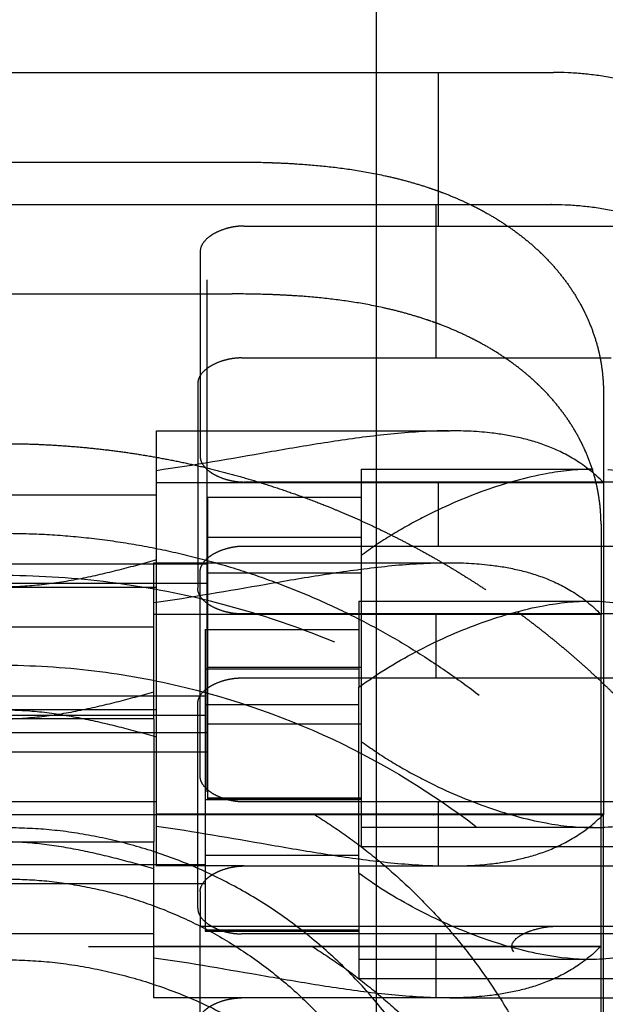
# Model space of a CAD drawing. Units: millimetres. Extents: x -787 to -61, y -671 to 27.
# Drawn here: x -478 to -476, y -330 to -326 of the extents above; entities that cross this region are included whole.
import ezdxf

# ---------------------------------------------------------------- set-up
doc = ezdxf.new("R2010")
doc.units = ezdxf.units.MM
doc.linetypes.add('Ukryte', pattern=[4, 2, -2])
doc.layers.add('Make2D$Ukryte$Krzywe', color=7, linetype='Ukryte', true_color=0x8c8c8c)
doc.layers.add('Make2D$Widoczne$Krzywe', color=7, linetype='Continuous', true_color=0x000000)

msp = doc.modelspace()

# ---------------------------------------------------------------- linework, layer by layer
at = {"layer": 'Make2D$Ukryte$Krzywe', "color": 1, "lineweight": -3, "true_color": 0xff0000}
msp.add_open_spline([(-477.3304, -194.863), (-477.3304, -289.263), (-477.3304, -383.663)], degree=2, dxfattribs=at)
at = {"layer": 'Make2D$Ukryte$Krzywe', "color": 40, "lineweight": -3, "true_color": 0xffda00}
for points, weights in [([(-478.1268, -326.0527), (-477.2868, -326.0527), (-476.6693, -326.0527)], [1, 0.860718401176, 0.853903944129]), ([(-478.1268, -326.4027), (-477.6519, -326.4027), (-477.2212, -326.4027)], [1, 0.976467291871, 1]), ([(-478.1363, -326.918), (-477.6615, -326.918), (-477.2308, -326.918)], [1, 0.916183441904, 0.880338055278]), ([(-477.5268, -327.6546), (-477.5268, -327.4527), (-477.5268, -327.4527)], [1, 0.938733210813, 1]), ([(-476.7268, -327.6027), (-476.7268, -327.6027), (-476.7268, -327.8043)], [1, 0.854776180755, 0.853563600565]), ([(-478.1268, -327.8527), (-476.6962, -327.8527), (-475.7816, -328.9527)], [1, 0.905357460425, 1]), ([(-477.5268, -328.9527), (-477.5268, -328.4656), (-477.5268, -327.9123)], [1, 0.789265001264, 1]), ([(-477.5363, -328.1237), (-477.5363, -327.968), (-477.5363, -327.968)], [1, 0.953096167801, 1]), ([(-476.7363, -328.118), (-476.7363, -328.118), (-476.7363, -328.4548)], [1, 0.871462791113, 1]), ([(-477.5363, -328.5782), (-477.5363, -328.5222), (-477.5363, -328.4722)], [1, 0.970505823989, 0.951656365472]), ([(-477.5363, -328.5783), (-477.5363, -328.8115), (-477.5363, -329.0578)], [0.94390826178, 0.882721932797, 0.897511433861]), ([(-477.5268, -329.1527), (-477.5268, -329.1527), (-477.5268, -328.9527)], [1, 0.93904500359, 0.999379587935]), ([(-477.5363, -329.1637), (-477.5363, -329.1138), (-477.5363, -329.0578)], [0.951684827986, 0.970528087216, 1]), ([(-476.7363, -329.1812), (-476.7363, -329.518), (-476.7363, -329.518)], [1, 0.871462791113, 1]), ([(-476.1319, -332.3177), (-475.1282, -330.9027), (-476.1319, -329.4877)], [1, 0.815652690219, 1]), ([(-477.5363, -329.668), (-477.5363, -329.668), (-477.5363, -329.5122)], [1, 0.953096167801, 1]), ([(-476.7363, -329.518), (-476.7363, -329.593), (-476.7363, -329.593)], [0.909452272188, 0.927772783451, 1])]:
    msp.add_rational_spline(points, weights, degree=2, dxfattribs=at)
for points in [[(-476.4268, -326.0527), (-476.4268, -326.3527), (-476.4268, -326.6527)], [(-476.4363, -326.568), (-476.4363, -326.868), (-476.4363, -327.168)], [(-477.1846, -326.6527), (-476.4636, -326.6527), (-475.7426, -326.6527)], [(-477.3556, -326.7527), (-477.3556, -327.1527), (-477.3556, -327.5527)], [(-477.1941, -327.168), (-476.4731, -327.168), (-475.7521, -327.168)], [(-477.3651, -327.268), (-477.3651, -327.668), (-477.3651, -328.068)], [(-475.7816, -327.3027), (-475.7816, -328.1277), (-475.7816, -328.9527)], [(-477.5268, -327.4527), (-476.9532, -327.4527), (-476.3796, -327.4527)], [(-476.7268, -327.6027), (-476.2746, -327.6027), (-475.8224, -327.6027)], [(-477.5268, -327.9123), (-477.5268, -327.7834), (-477.5268, -327.6546)], [(-477.5268, -327.6546), (-476.6542, -327.6546), (-475.7816, -327.6546)], [(-475.4249, -327.6527), (-476.3047, -327.6527), (-477.1846, -327.6527)], [(-476.4268, -327.6527), (-476.4268, -327.7777), (-476.4268, -327.9027)], [(-478.1268, -327.7027), (-477.8268, -327.7027), (-477.5268, -327.7027)], [(-476.7268, -327.7138), (-477.0268, -327.7138), (-477.3268, -327.7138)], [(-477.3268, -327.7138), (-477.3268, -327.7907), (-477.3268, -327.8677)], [(-475.7911, -327.818), (-475.7911, -327.9939), (-475.7911, -328.1699)], [(-477.3268, -327.8677), (-477.3268, -328.1227), (-477.3268, -328.3777)], [(-477.3268, -327.8677), (-477.0268, -327.8677), (-476.7268, -327.8677)], [(-477.1846, -327.9027), (-476.3047, -327.9027), (-475.4249, -327.9027)], [(-478.1268, -327.9727), (-477.7268, -327.9727), (-477.3268, -327.9727)], [(-477.5363, -327.968), (-476.9659, -327.968), (-476.3955, -327.968)], [(-477.3556, -328.8027), (-477.3556, -328.4027), (-477.3556, -328.0027)], [(-476.7268, -328.0082), (-477.0268, -328.0082), (-477.3268, -328.0082)], [(-478.1268, -328.0477), (-477.7268, -328.0477), (-477.3268, -328.0477)], [(-478.1268, -328.0629), (-477.8268, -328.0629), (-477.5268, -328.0629)], [(-477.5363, -328.4723), (-477.5363, -328.298), (-477.5363, -328.1237)], [(-476.7363, -328.118), (-476.2927, -328.118), (-475.8491, -328.118)], [(-475.7911, -328.1699), (-476.6637, -328.1699), (-477.5363, -328.1699)], [(-475.4344, -328.168), (-476.3143, -328.168), (-477.1941, -328.168)], [(-476.4363, -328.168), (-476.4363, -328.293), (-476.4363, -328.418)], [(-475.7911, -329.4661), (-475.7911, -328.818), (-475.7911, -328.17)], [(-478.1363, -328.218), (-477.8363, -328.218), (-477.5363, -328.218)], [(-477.3363, -328.2291), (-477.3363, -328.3763), (-477.3363, -328.5235)], [(-477.3363, -328.2291), (-477.0363, -328.2291), (-476.7363, -328.2291)], [(-477.3363, -328.383), (-477.0363, -328.383), (-476.7363, -328.383)], [(-477.3268, -328.3777), (-477.3268, -328.6327), (-477.3268, -328.8877)], [(-476.7268, -328.3777), (-477.0268, -328.3777), (-477.3268, -328.3777)], [(-477.1941, -328.418), (-476.3143, -328.418), (-475.4344, -328.418)], [(-478.1363, -328.488), (-477.7363, -328.488), (-477.3363, -328.488)], [(-477.3651, -329.318), (-477.3651, -328.918), (-477.3651, -328.518)], [(-476.7363, -328.5235), (-477.0363, -328.5235), (-477.3363, -328.5235)], [(-477.3363, -328.5235), (-477.3363, -328.818), (-477.3363, -329.1124)], [(-478.1363, -328.563), (-477.7363, -328.563), (-477.3363, -328.563)], [(-477.5268, -328.5425), (-477.8268, -328.5425), (-478.1268, -328.5425)], [(-477.5363, -328.5782), (-477.8363, -328.5782), (-478.1363, -328.5782)], [(-477.3268, -328.5971), (-477.0268, -328.5971), (-476.7268, -328.5971)], [(-477.3268, -328.6327), (-477.7268, -328.6327), (-478.1268, -328.6327)], [(-477.3268, -328.7077), (-477.7268, -328.7077), (-478.1268, -328.7077)], [(-477.5268, -328.9027), (-477.8268, -328.9027), (-478.1268, -328.9027)], [(-477.3363, -328.893), (-477.0363, -328.893), (-476.7363, -328.893)], [(-476.7268, -328.8877), (-477.0268, -328.8877), (-477.3268, -328.8877)], [(-477.3268, -328.8878), (-477.3268, -328.8897), (-477.3268, -328.8916)], [(-477.3268, -328.8916), (-477.0268, -328.8916), (-476.7268, -328.8916)], [(-475.4249, -328.9027), (-476.3047, -328.9027), (-477.1846, -328.9027)], [(-476.4268, -328.9027), (-476.4268, -329.0277), (-476.4268, -329.1527)], [(-475.7816, -328.9507), (-476.6542, -328.9507), (-477.5268, -328.9507)], [(-477.2212, -328.9527), (-477.674, -328.9527), (-478.1268, -328.9527)], [(-476.4454, -328.9527), (-476.4447, -328.9527), (-476.444, -328.9527)], [(-475.7883, -328.9527), (-475.7879, -328.9527), (-475.7874, -328.9527)], [(-475.7816, -330.7527), (-475.7816, -329.8528), (-475.7816, -328.9528)], [(-475.8224, -329.0027), (-476.2746, -329.0027), (-476.7268, -329.0027)], [(-478.1363, -329.0578), (-477.8363, -329.0578), (-477.5363, -329.0578)], [(-475.2581, -329.0777), (-475.9924, -329.0777), (-476.7268, -329.0777)], [(-477.3363, -329.1124), (-477.3363, -329.2597), (-477.3363, -329.4069)], [(-476.7363, -329.1124), (-477.0363, -329.1124), (-477.3363, -329.1124)], [(-477.3363, -329.148), (-477.7363, -329.148), (-478.1363, -329.148)], [(-477.5363, -329.5122), (-477.5363, -329.338), (-477.5363, -329.1637)], [(-477.1847, -329.1527), (-477.3558, -329.1527), (-477.5268, -329.1527)], [(-477.1846, -329.1527), (-476.3047, -329.1527), (-475.4249, -329.1527)], [(-477.3363, -329.223), (-477.7363, -329.223), (-478.1363, -329.223)], [(-477.3556, -329.2527), (-477.3556, -329.3202), (-477.3556, -329.3877)], [(-477.3556, -330.0527), (-477.3556, -329.7202), (-477.3556, -329.3877)], [(-477.3556, -329.3877), (-476.6556, -329.3877), (-475.9556, -329.3877)], [(-476.7363, -329.403), (-477.0363, -329.403), (-477.3363, -329.403)], [(-477.3363, -329.4069), (-477.0363, -329.4069), (-476.7363, -329.4069)], [(-477.5363, -329.418), (-477.8363, -329.418), (-478.1363, -329.418)], [(-475.4344, -329.418), (-476.3143, -329.418), (-477.1941, -329.418)], [(-476.4363, -329.418), (-476.4363, -329.543), (-476.4363, -329.668)], [(-475.7911, -329.468), (-476.9637, -329.468), (-478.1363, -329.468)], [(-477.5363, -329.4661), (-476.6637, -329.4661), (-475.7911, -329.4661)], [(-475.7911, -331.268), (-475.7911, -330.367), (-475.7911, -329.4661)], [(-475.849, -329.518), (-476.2927, -329.518), (-476.7363, -329.518)], [(-475.2676, -329.593), (-476.002, -329.593), (-476.7363, -329.593)], [(-476.3957, -329.668), (-476.966, -329.668), (-477.5363, -329.668)], [(-476.3808, -329.668), (-475.9076, -329.668), (-475.4344, -329.668)]]:
    msp.add_open_spline(points, degree=2, dxfattribs=at)
for points, knots in [([(-477.2212, -326.4027), (-477.1817, -326.4027), (-477.1323, -326.4032), (-477.0829, -326.4048), (-477.0631, -326.4055), (-477.0532, -326.4059), (-477.0236, -326.4072), (-477.0039, -326.4082), (-476.9449, -326.4119), (-476.9056, -326.4151), (-476.8274, -326.4233), (-476.7885, -326.4284), (-476.711, -326.4406), (-476.6724, -326.4478), (-476.6149, -326.4604), (-476.5766, -326.4695), (-476.5195, -326.4851), (-476.477, -326.4984), (-476.4523, -326.5068), (-476.4464, -326.5089), (-476.4453, -326.5093)], [-1, -1, -1, -1, -0.9375, -0.921875, -0.921875, -0.90625, -0.90625, -0.875, -0.875, -0.8125, -0.8125, -0.75, -0.75, -0.6875, -0.6875, -0.65625, -0.625, -0.59375, -0.5859375, -0.5839844, -0.5839844, -0.5839844, -0.5839844]), ([(-476.4435, -326.5099), (-476.4429, -326.5101), (-476.44, -326.5111), (-476.4278, -326.5155), (-476.4162, -326.5198), (-476.3884, -326.5303), (-476.3518, -326.5452), (-476.3159, -326.5618), (-476.2892, -326.5748), (-476.2803, -326.5793), (-476.2628, -326.5884), (-476.2541, -326.593), (-476.2283, -326.6073), (-476.1944, -326.6271), (-476.1617, -326.6486), (-476.1296, -326.671), (-476.1138, -326.6826), (-476.083, -326.7069), (-476.068, -326.7195), (-476.0459, -326.7391), (-476.035, -326.7491), (-476.0243, -326.7594), (-476.0172, -326.7664), (-476.0137, -326.7699), (-475.9962, -326.7875), (-475.9828, -326.802), (-475.957, -326.8319), (-475.9447, -326.8472), (-475.9211, -326.8786), (-475.9099, -326.8948), (-475.8886, -326.928), (-475.8785, -326.945), (-475.8667, -326.9669), (-475.8644, -326.9713), (-475.8599, -326.9801), (-475.8532, -326.9934), (-475.8469, -327.0068), (-475.835, -327.0338), (-475.8278, -327.0521), (-475.8148, -327.0892), (-475.8091, -327.108), (-475.8016, -327.1366), (-475.7982, -327.151), (-475.7947, -327.168), (-475.7934, -327.1753), (-475.7925, -327.1802), (-475.792, -327.1827), (-475.7882, -327.2047), (-475.7832, -327.2439), (-475.7816, -327.2831), (-475.7816, -327.3027)], [-0.5830078, -0.5830078, -0.5830078, -0.5830078, -0.5820312, -0.578125, -0.5625, -0.5625, -0.53125, -0.5, -0.5, -0.484375, -0.484375, -0.46875, -0.46875, -0.4375, -0.40625, -0.40625, -0.375, -0.375, -0.34375, -0.34375, -0.328125, -0.3203125, -0.3203125, -0.3125, -0.3125, -0.28125, -0.28125, -0.25, -0.25, -0.21875, -0.21875, -0.1875, -0.1875, -0.1796875, -0.1796875, -0.171875, -0.15625, -0.15625, -0.125, -0.125, -0.09375, -0.09375, -0.078125, -0.0703125, -0.0664062, -0.0664062, -0.0625, -0.0625, -0.03125, 0, 0, 0, 0]), ([(-477.1846, -326.6527), (-477.1927, -326.6527), (-477.1984, -326.653), (-477.2082, -326.6538), (-477.2122, -326.6543), (-477.2229, -326.6557), (-477.2284, -326.6567), (-477.2433, -326.6597), (-477.2508, -326.6618), (-477.271, -326.668), (-477.281, -326.6722), (-477.2986, -326.6806), (-477.3059, -326.6848), (-477.3186, -326.6933), (-477.3241, -326.6975), (-477.3382, -326.7102), (-477.3448, -326.7187), (-477.3535, -326.7357), (-477.3556, -326.7442), (-477.3556, -326.7527)], [-1, -1, -1, -1, -0.984328, -0.984328, -0.968655, -0.968655, -0.93731, -0.93731, -0.874621, -0.874621, -0.749682, -0.749682, -0.624719, -0.624719, -0.499778, -0.499778, -0.249891, -0.249891, 0, 0, 0, 0]), ([(-476.4548, -327.0246), (-476.456, -327.0242), (-476.4618, -327.0221), (-476.4865, -327.0137), (-476.5291, -327.0004), (-476.5861, -326.9848), (-476.6244, -326.9757), (-476.682, -326.9631), (-476.7205, -326.9559), (-476.798, -326.9437), (-476.837, -326.9387), (-476.9151, -326.9304), (-476.9544, -326.9272), (-477.0134, -326.9235), (-477.0331, -326.9225), (-477.0628, -326.9212), (-477.0726, -326.9208), (-477.0924, -326.9201), (-477.1418, -326.9186), (-477.1912, -326.918), (-477.2308, -326.918)], [0.5839844, 0.5839844, 0.5839844, 0.5839844, 0.5859375, 0.59375, 0.625, 0.65625, 0.6875, 0.6875, 0.75, 0.75, 0.8125, 0.8125, 0.875, 0.875, 0.90625, 0.90625, 0.921875, 0.921875, 0.9375, 1, 1, 1, 1]), ([(-475.7911, -327.818), (-475.7911, -327.7984), (-475.7928, -327.7592), (-475.7978, -327.72), (-475.8016, -327.698), (-475.802, -327.6955), (-475.8029, -327.6906), (-475.8043, -327.6833), (-475.8077, -327.6663), (-475.8112, -327.6519), (-475.8186, -327.6233), (-475.8243, -327.6045), (-475.8373, -327.5674), (-475.8445, -327.5491), (-475.8565, -327.5221), (-475.8627, -327.5087), (-475.8694, -327.4954), (-475.8739, -327.4866), (-475.8762, -327.4822), (-475.888, -327.4603), (-475.8981, -327.4433), (-475.9194, -327.4101), (-475.9306, -327.394), (-475.9542, -327.3625), (-475.9666, -327.3472), (-475.9923, -327.3173), (-476.0058, -327.3028), (-476.0232, -327.2852), (-476.0267, -327.2817), (-476.0338, -327.2748), (-476.0445, -327.2645), (-476.0554, -327.2544), (-476.0775, -327.2348), (-476.0926, -327.2222), (-476.1234, -327.198), (-476.1391, -327.1863), (-476.1712, -327.1639), (-476.2039, -327.1424), (-476.2378, -327.1226), (-476.2637, -327.1083), (-476.2724, -327.1037), (-476.2899, -327.0946), (-476.2987, -327.0901), (-476.3254, -327.0771), (-476.3613, -327.0605), (-476.398, -327.0457), (-476.4257, -327.0351), (-476.4373, -327.0308), (-476.4495, -327.0264), (-476.4525, -327.0254), (-476.453, -327.0252)], [0, 0, 0, 0, 0.03125, 0.0625, 0.0625, 0.0664063, 0.0664063, 0.0703125, 0.078125, 0.09375, 0.09375, 0.125, 0.125, 0.15625, 0.15625, 0.171875, 0.1796875, 0.1796875, 0.1875, 0.1875, 0.21875, 0.21875, 0.25, 0.25, 0.28125, 0.28125, 0.3125, 0.3125, 0.3203125, 0.3203125, 0.328125, 0.34375, 0.34375, 0.375, 0.375, 0.40625, 0.40625, 0.4375, 0.46875, 0.46875, 0.484375, 0.484375, 0.5, 0.5, 0.53125, 0.5625, 0.5625, 0.578125, 0.5820313, 0.5830078, 0.5830078, 0.5830078, 0.5830078]), ([(-477.1941, -327.168), (-477.2022, -327.168), (-477.2079, -327.1683), (-477.2177, -327.1691), (-477.2217, -327.1696), (-477.2324, -327.171), (-477.2379, -327.172), (-477.2528, -327.175), (-477.2603, -327.1771), (-477.2805, -327.1833), (-477.2906, -327.1875), (-477.3081, -327.1959), (-477.3154, -327.2001), (-477.3282, -327.2086), (-477.3336, -327.2128), (-477.3477, -327.2255), (-477.3543, -327.234), (-477.363, -327.251), (-477.3651, -327.2595), (-477.3651, -327.268)], [-1, -1, -1, -1, -0.9843276, -0.9843276, -0.9686552, -0.9686552, -0.9373104, -0.9373104, -0.8746208, -0.8746208, -0.749682, -0.749682, -0.6247197, -0.6247197, -0.4997782, -0.4997782, -0.2498921, -0.2498921, -0.0000012, -0.0000012, -0.0000012, -0.0000012]), ([(-476.3861, -327.4527), (-476.402, -327.4527), (-476.4179, -327.453), (-476.5065, -327.4556), (-476.5793, -327.4616), (-476.725, -327.478), (-476.7978, -327.4884), (-476.9435, -327.5113), (-477.0164, -327.5238), (-477.2351, -327.5619), (-477.3809, -327.5877), (-477.5268, -327.6084)], [0.3476553, 0.3476553, 0.3476553, 0.3476553, 0.3750019, 0.3750019, 0.5000002, 0.5000002, 0.6250001, 0.6250001, 0.7499999, 0.7499999, 1, 1, 1, 1]), ([(-475.7816, -327.6546), (-475.8175, -327.618), (-475.8535, -327.5903), (-475.9257, -327.5451), (-475.9618, -327.5276), (-476.0343, -327.4994), (-476.0705, -327.4886), (-476.1431, -327.4719), (-476.1794, -327.4659), (-476.2702, -327.4552), (-476.3247, -327.4526), (-476.3792, -327.4527)], [0, 0, 0, 0, 0.0625004, 0.0625004, 0.1250008, 0.1250008, 0.1875004, 0.1875004, 0.2499999, 0.2499999, 0.3437321, 0.3437321, 0.3437321, 0.3437321]), ([(-477.3556, -327.5527), (-477.3556, -327.5612), (-477.3535, -327.5697), (-477.3448, -327.5866), (-477.3382, -327.5951), (-477.3241, -327.6078), (-477.3186, -327.6121), (-477.3059, -327.6205), (-477.2986, -327.6247), (-477.281, -327.6331), (-477.271, -327.6373), (-477.2508, -327.6436), (-477.2433, -327.6456), (-477.2284, -327.6487), (-477.2229, -327.6497), (-477.2122, -327.6511), (-477.2082, -327.6515), (-477.1984, -327.6523), (-477.1927, -327.6527), (-477.1846, -327.6527)], [-1, -1, -1, -1, -0.750061, -0.750061, -0.500189, -0.500189, -0.375255, -0.375255, -0.250322, -0.250322, -0.125385, -0.125385, -0.062693, -0.062693, -0.031346, -0.031346, -0.015673, -0.015673, 0, 0, 0, 0]), ([(-475.8267, -327.6027), (-475.8845, -327.6029), (-475.9441, -327.6093), (-476.0835, -327.6348), (-476.1637, -327.6572), (-476.3259, -327.7152), (-476.4075, -327.7506), (-476.5292, -327.8135), (-476.5695, -327.836), (-476.6492, -327.8848), (-476.6884, -327.9109), (-476.7268, -327.9394)], [-0.2355654, -0.2355654, -0.2355654, -0.2355654, -0.1872623, -0.1872623, -0.1248359, -0.1248359, -0.062418, -0.062418, -0.031209, -0.031209, 0, 0, 0, 0]), ([(-475.8224, -329.0027), (-475.807, -329.0027), (-475.7916, -329.0022), (-475.7029, -328.997), (-475.6334, -328.982), (-475.5369, -328.9379), (-475.5066, -328.92), (-475.4491, -328.8756), (-475.4227, -328.8501), (-475.3736, -328.7898), (-475.3519, -328.7566), (-475.3131, -328.6807), (-475.2969, -328.6403), (-475.2699, -328.5509), (-475.2596, -328.5034), (-475.2458, -328.4046), (-475.2423, -328.3538), (-475.2423, -328.2517), (-475.2458, -328.201), (-475.2596, -328.1024), (-475.2698, -328.0551), (-475.3101, -327.9212), (-475.3491, -327.8455), (-475.4472, -327.7252), (-475.5048, -327.6821), (-475.6333, -327.6234), (-475.7029, -327.6083), (-475.7916, -327.6031), (-475.807, -327.6027), (-475.8224, -327.6027)], [-0.762719, -0.762719, -0.762719, -0.762719, -0.7497985, -0.7497985, -0.6871919, -0.6871919, -0.6558886, -0.6558886, -0.6245852, -0.6245852, -0.5933236, -0.5933236, -0.5620619, -0.5620619, -0.5308003, -0.5308003, -0.4995386, -0.4995386, -0.4683492, -0.4683492, -0.4371598, -0.4371598, -0.3747809, -0.3747809, -0.3122348, -0.3122348, -0.2496886, -0.2496886, -0.2367506, -0.2367506, -0.2367506, -0.2367506]), ([(-477.3556, -328.0027), (-477.3556, -327.9942), (-477.3535, -327.9857), (-477.3448, -327.9687), (-477.3382, -327.9602), (-477.3241, -327.9475), (-477.3186, -327.9433), (-477.3059, -327.9348), (-477.2986, -327.9306), (-477.281, -327.9222), (-477.271, -327.918), (-477.2508, -327.9118), (-477.2433, -327.9097), (-477.2284, -327.9067), (-477.2229, -327.9057), (-477.2122, -327.9043), (-477.2082, -327.9038), (-477.1984, -327.903), (-477.1927, -327.9027), (-477.1846, -327.9027)], [0, 0, 0, 0, 0.249891, 0.249891, 0.499778, 0.499778, 0.624719, 0.624719, 0.749682, 0.749682, 0.874621, 0.874621, 0.93731, 0.93731, 0.968655, 0.968655, 0.984328, 0.984328, 1, 1, 1, 1]), ([(-477.5268, -327.957), (-477.5752, -327.9708), (-477.6239, -327.9841), (-477.7223, -328.0091), (-477.7718, -328.0206), (-477.872, -328.0404), (-477.9224, -328.0486), (-478.0244, -328.0599), (-478.0754, -328.0629), (-478.1268, -328.0629)], [0, 0, 0, 0, 0.249843, 0.249843, 0.499746, 0.499746, 0.749782, 0.749782, 1, 1, 1, 1]), ([(-477.5363, -328.1237), (-477.3904, -328.103), (-477.2446, -328.0772), (-477.0259, -328.0392), (-476.953, -328.0266), (-476.8073, -328.0037), (-476.7345, -327.9933), (-476.5889, -327.9769), (-476.5161, -327.9709), (-476.4253, -327.9683), (-476.4072, -327.968), (-476.3892, -327.968)], [0, 0, 0, 0, 0.2499987, 0.2499987, 0.3749992, 0.3749992, 0.4999998, 0.4999998, 0.6249993, 0.6249993, 0.6560247, 0.6560247, 0.6560247, 0.6560247]), ([(-476.3892, -327.968), (-476.3345, -327.9679), (-476.2798, -327.9705), (-476.1889, -327.9812), (-476.1526, -327.9872), (-476.0801, -328.0039), (-476.0438, -328.0147), (-475.9714, -328.0429), (-475.9352, -328.0604), (-475.863, -328.1056), (-475.827, -328.1333), (-475.7911, -328.1699)], [0.6560247, 0.6560247, 0.6560247, 0.6560247, 0.7499978, 0.7499978, 0.8124977, 0.8124977, 0.8749975, 0.8749975, 0.9374988, 0.9374988, 1, 1, 1, 1]), ([(-474.7363, -331.418), (-474.7363, -331.2266), (-474.7524, -331.0353), (-474.8173, -330.6553), (-474.8661, -330.4668), (-474.9973, -330.0972), (-475.0797, -329.9147), (-475.2829, -329.5579), (-475.403, -329.3846), (-475.6113, -329.1385), (-475.6857, -329.0586), (-475.8442, -328.9043), (-475.9287, -328.8296), (-476.1983, -328.6149), (-476.399, -328.4849), (-476.7309, -328.3196), (-476.8467, -328.2694), (-477.0871, -328.1814), (-477.2114, -328.1436), (-477.4677, -328.0818), (-477.6001, -328.0579), (-477.8659, -328.0261), (-478.0002, -328.018), (-478.1363, -328.018)], [-193.404128, -193.404128, -193.404128, -193.404128, -185.304397, -185.304397, -177.203897, -177.203897, -169.173061, -169.173061, -161.21177, -161.21177, -157.191119, -157.191119, -153.170468, -153.170468, -145.105685, -145.105685, -141.069205, -141.069205, -137.032724, -137.032724, -132.984405, -132.984405, -128.936085, -128.936085, -128.936085, -128.936085]), ([(-477.1941, -328.168), (-477.2022, -328.168), (-477.2079, -328.1676), (-477.2177, -328.1668), (-477.2217, -328.1664), (-477.2324, -328.165), (-477.2379, -328.164), (-477.2528, -328.1609), (-477.2603, -328.1589), (-477.2805, -328.1526), (-477.2906, -328.1484), (-477.3081, -328.14), (-477.3154, -328.1358), (-477.3282, -328.1274), (-477.3336, -328.1231), (-477.3477, -328.1104), (-477.3543, -328.1019), (-477.363, -328.085), (-477.3651, -328.0765), (-477.3651, -328.068)], [0, 0, 0, 0, 0.0156732, 0.0156732, 0.0313463, 0.0313463, 0.0626927, 0.0626927, 0.1253853, 0.1253853, 0.2503216, 0.2503216, 0.3752549, 0.3752549, 0.5001885, 0.5001885, 0.7500607, 0.7500607, 0.999999, 0.999999, 0.999999, 0.999999]), ([(-478.1363, -328.368), (-478.0129, -328.368), (-477.8905, -328.3755), (-477.649, -328.4047), (-477.5294, -328.4266), (-477.181, -328.5116), (-476.9627, -328.5939), (-476.5626, -328.7957), (-476.3817, -328.9146), (-476.0583, -329.1758), (-475.9152, -329.3188), (-475.7911, -329.468)], [115.663253, 115.663253, 115.663253, 115.663253, 119.686866, 119.686866, 123.706186, 123.706186, 131.740814, 131.740814, 139.765366, 139.765366, 147.783905, 147.783905, 147.783905, 147.783905]), ([(-477.3651, -328.518), (-477.3651, -328.5095), (-477.363, -328.501), (-477.3543, -328.484), (-477.3477, -328.4755), (-477.3336, -328.4628), (-477.3282, -328.4586), (-477.3154, -328.4501), (-477.3081, -328.4459), (-477.2906, -328.4375), (-477.2805, -328.4333), (-477.2603, -328.4271), (-477.2528, -328.425), (-477.2379, -328.422), (-477.2324, -328.421), (-477.2217, -328.4196), (-477.2177, -328.4191), (-477.2079, -328.4183), (-477.2022, -328.418), (-477.1941, -328.418)], [0.0000012, 0.0000012, 0.0000012, 0.0000012, 0.249892, 0.249892, 0.4997782, 0.4997782, 0.6247197, 0.6247197, 0.749682, 0.749682, 0.8746208, 0.8746208, 0.9373104, 0.9373104, 0.9686552, 0.9686552, 0.9843276, 0.9843276, 1, 1, 1, 1]), ([(-478.1363, -328.5782), (-478.0849, -328.5782), (-478.0339, -328.5752), (-477.9319, -328.5639), (-477.8816, -328.5557), (-477.7814, -328.5359), (-477.7318, -328.5244), (-477.6335, -328.4995), (-477.5847, -328.4861), (-477.5363, -328.4723)], [0, 0, 0, 0, 0.250212, 0.250212, 0.50025, 0.50025, 0.750155, 0.750155, 1, 1, 1, 1]), ([(-478.1268, -328.5425), (-478.0754, -328.5425), (-478.0244, -328.5455), (-477.9224, -328.5568), (-477.872, -328.5649), (-477.7718, -328.5847), (-477.7223, -328.5962), (-477.6239, -328.6212), (-477.5752, -328.6346), (-477.5268, -328.6484)], [0, 0, 0, 0, 0.250212, 0.250212, 0.50025, 0.50025, 0.750155, 0.750155, 1, 1, 1, 1]), ([(-476.7268, -328.6659), (-476.6884, -328.6944), (-476.6493, -328.7205), (-476.5695, -328.7693), (-476.5293, -328.7918), (-476.4076, -328.8547), (-476.326, -328.8901), (-476.1639, -328.9481), (-476.0845, -328.9703), (-475.9435, -328.9962), (-475.8819, -329.0027), (-475.8224, -329.0027)], [-1, -1, -1, -1, -0.9687169, -0.9687169, -0.9374338, -0.9374338, -0.8748676, -0.8748676, -0.8123331, -0.8123331, -0.762719, -0.762719, -0.762719, -0.762719]), ([(-477.1846, -328.9027), (-477.1927, -328.9027), (-477.1984, -328.9023), (-477.2082, -328.9015), (-477.2122, -328.9011), (-477.2229, -328.8997), (-477.2284, -328.8987), (-477.2433, -328.8956), (-477.2508, -328.8936), (-477.271, -328.8873), (-477.281, -328.8831), (-477.2986, -328.8747), (-477.3059, -328.8705), (-477.3186, -328.8621), (-477.3241, -328.8578), (-477.3382, -328.8451), (-477.3448, -328.8366), (-477.3535, -328.8197), (-477.3556, -328.8112), (-477.3556, -328.8027)], [0, 0, 0, 0, 0.015673, 0.015673, 0.031346, 0.031346, 0.062693, 0.062693, 0.125385, 0.125385, 0.250322, 0.250322, 0.375255, 0.375255, 0.500189, 0.500189, 0.750061, 0.750061, 1, 1, 1, 1]), ([(-476.3715, -329.1527), (-476.3195, -329.1524), (-476.2676, -329.1498), (-476.1794, -329.1395), (-476.1431, -329.1335), (-476.0705, -329.1167), (-476.0343, -329.106), (-475.9618, -329.0777), (-475.9257, -329.0603), (-475.8535, -329.015), (-475.8175, -328.9874), (-475.7816, -328.9507)], [0.6607021, 0.6607021, 0.6607021, 0.6607021, 0.7499979, 0.7499979, 0.8124977, 0.8124977, 0.8749975, 0.8749975, 0.9374988, 0.9374988, 1, 1, 1, 1]), ([(-476.4454, -328.9527), (-476.4502, -328.9527), (-476.4551, -328.9527), (-476.4793, -328.9527), (-476.4986, -328.9527), (-476.5374, -328.9527), (-476.5762, -328.9527), (-476.6345, -328.9527), (-476.6929, -328.9527), (-476.7319, -328.9527), (-476.7904, -328.9527), (-476.8294, -328.9527), (-476.9076, -328.9527), (-476.9467, -328.9527), (-477.0251, -328.9527), (-477.0643, -328.9527), (-477.1427, -328.9527), (-477.182, -328.9527), (-477.2212, -328.9527)], [-0.4140625, -0.4140625, -0.4140625, -0.4140625, -0.40625, -0.40625, -0.375, -0.375, -0.34375, -0.3125, -0.28125, -0.25, -0.25, -0.1875, -0.1875, -0.125, -0.125, -0.0625, -0.0625, 0, 0, 0, 0]), ([(-475.7883, -328.9527), (-475.7886, -328.9527), (-475.7897, -328.9527), (-475.7909, -328.9527), (-475.7951, -328.9527), (-475.7992, -328.9527), (-475.8091, -328.9527), (-475.8148, -328.9527), (-475.8277, -328.9527), (-475.8422, -328.9527), (-475.8606, -328.9527), (-475.8713, -328.9527), (-475.8737, -328.9527), (-475.8749, -328.9527), (-475.8786, -328.9527), (-475.886, -328.9527), (-475.8938, -328.9527), (-475.9098, -328.9527), (-475.921, -328.9527), (-475.9446, -328.9527), (-475.9569, -328.9527), (-475.9826, -328.9527), (-475.996, -328.9527), (-476.0168, -328.9527), (-476.0274, -328.9527), (-476.04, -328.9527), (-476.0455, -328.9527), (-476.0492, -328.9527), (-476.0511, -328.9527), (-476.0678, -328.9527), (-476.0829, -328.9527), (-476.1137, -328.9527), (-476.1295, -328.9527), (-476.1614, -328.9527), (-476.1777, -328.9527), (-476.2107, -328.9527), (-476.2443, -328.9527), (-476.296, -328.9527), (-476.3491, -328.9527), (-476.3945, -328.9527), (-476.4245, -328.9527), (-476.4372, -328.9527), (-476.4413, -328.9527), (-476.4431, -328.9527), (-476.4436, -328.9527)], [-0.9492188, -0.9492188, -0.9492188, -0.9492188, -0.9453125, -0.9375, -0.9375, -0.90625, -0.90625, -0.875, -0.875, -0.84375, -0.8125, -0.8085937, -0.8085937, -0.8046875, -0.8046875, -0.796875, -0.78125, -0.78125, -0.75, -0.75, -0.71875, -0.71875, -0.6875, -0.6875, -0.671875, -0.6640625, -0.6601562, -0.6601562, -0.65625, -0.65625, -0.625, -0.625, -0.59375, -0.59375, -0.5625, -0.5625, -0.53125, -0.5, -0.46875, -0.4375, -0.421875, -0.4179687, -0.4160156, -0.4150391, -0.4150391, -0.4150391, -0.4150391]), ([(-475.7816, -328.9527), (-475.7816, -328.9527), (-475.7824, -328.9527), (-475.7849, -328.9527), (-475.786, -328.9527), (-475.7873, -328.9527)], [-1, -1, -1, -1, -0.96875, -0.96875, -0.953125, -0.953125, -0.953125, -0.953125]), ([(-477.5268, -328.9969), (-477.3809, -329.0176), (-477.2351, -329.0435), (-477.0164, -329.0815), (-476.9435, -329.094), (-476.7978, -329.1169), (-476.725, -329.1273), (-476.5793, -329.1437), (-476.5065, -329.1497), (-476.4179, -329.1523), (-476.402, -329.1526), (-476.3861, -329.1527)], [0, 0, 0, 0, 0.2499988, 0.2499988, 0.3749992, 0.3749992, 0.4999998, 0.4999998, 0.6249993, 0.6249993, 0.6523119, 0.6523119, 0.6523119, 0.6523119]), ([(-477.5363, -329.1637), (-477.5847, -329.1499), (-477.6335, -329.1365), (-477.7318, -329.1116), (-477.7814, -329.1), (-477.8816, -329.0802), (-477.9319, -329.0721), (-478.0339, -329.0608), (-478.0849, -329.0578), (-478.1363, -329.0578)], [0, 0, 0, 0, 0.249843, 0.249843, 0.499746, 0.499746, 0.749782, 0.749782, 1, 1, 1, 1]), ([(-477.3093, -329.1871), (-477.3036, -329.1835), (-477.2972, -329.18), (-477.281, -329.1722), (-477.271, -329.168), (-477.2508, -329.1618), (-477.2433, -329.1597), (-477.2284, -329.1567), (-477.2229, -329.1557), (-477.2122, -329.1543), (-477.2082, -329.1538), (-477.1984, -329.153), (-477.1927, -329.1527), (-477.1846, -329.1527)], [0.6438508, 0.6438508, 0.6438508, 0.6438508, 0.7496817, 0.7496817, 0.8746206, 0.8746206, 0.9373103, 0.9373103, 0.9686552, 0.9686552, 0.9843276, 0.9843276, 1, 1, 1, 1]), ([(-477.3556, -329.2527), (-477.3556, -329.2442), (-477.3535, -329.2357), (-477.3448, -329.2187), (-477.3382, -329.2102), (-477.3241, -329.1975), (-477.3186, -329.1933), (-477.3114, -329.1885), (-477.3105, -329.1879), (-477.3096, -329.1874)], [0, 0, 0, 0, 0.2498912, 0.2498912, 0.4997776, 0.4997776, 0.6247192, 0.6247192, 0.6414423, 0.6414423, 0.6414423, 0.6414423]), ([(-477.3651, -329.318), (-477.3651, -329.3265), (-477.363, -329.335), (-477.3543, -329.3519), (-477.3477, -329.3604), (-477.3336, -329.3731), (-477.3282, -329.3774), (-477.3154, -329.3858), (-477.3081, -329.39), (-477.2906, -329.3984), (-477.2805, -329.4026), (-477.2603, -329.4089), (-477.2528, -329.4109), (-477.2379, -329.414), (-477.2324, -329.415), (-477.2217, -329.4164), (-477.2177, -329.4168), (-477.2079, -329.4176), (-477.2022, -329.418), (-477.1941, -329.418)], [-0.999999, -0.999999, -0.999999, -0.999999, -0.7500607, -0.7500607, -0.5001884, -0.5001884, -0.3752549, -0.3752549, -0.2503216, -0.2503216, -0.1253853, -0.1253853, -0.0626927, -0.0626927, -0.0313463, -0.0313463, -0.0156732, -0.0156732, 0, 0, 0, 0]), ([(-476.1319, -329.4877), (-476.1474, -329.4658), (-476.1355, -329.4473), (-476.1123, -329.4282), (-476.1036, -329.4228), (-476.0856, -329.4136), (-476.0762, -329.4097), (-476.0514, -329.4008), (-476.0319, -329.3956), (-475.9922, -329.389), (-475.9722, -329.3877), (-475.9556, -329.3877)], [-1, -1, -1, -1, -0.722817, -0.722817, -0.599088, -0.599088, -0.475662, -0.475662, -0.237584, -0.237584, 0, 0, 0, 0]), ([(-475.9556, -329.3877), (-475.9385, -329.3877), (-475.9049, -329.3877), (-475.8563, -329.3877), (-475.8252, -329.3877), (-475.7947, -329.3877), (-475.7761, -329.3877), (-475.758, -329.3877), (-475.7526, -329.3877), (-475.7508, -329.3877), (-475.7472, -329.3877), (-475.7383, -329.3877), (-475.7296, -329.3877), (-475.7091, -329.3877), (-475.6828, -329.3877), (-475.6462, -329.3877), (-475.6238, -329.3877), (-475.6078, -329.3877), (-475.6, -329.3877), (-475.5913, -329.3877), (-475.5876, -329.3877), (-475.5852, -329.3877), (-475.584, -329.3877), (-475.5732, -329.3877), (-475.5553, -329.3877), (-475.5324, -329.3877), (-475.5135, -329.3877), (-475.5022, -329.3877), (-475.4965, -329.3877), (-475.495, -329.3877), (-475.4941, -329.3877), (-475.4936, -329.3877), (-475.4914, -329.3877), (-475.4897, -329.3877), (-475.4854, -329.3877), (-475.4811, -329.3877), (-475.4797, -329.3877), (-475.4797, -329.3877)], [-1, -1, -1, -1, -0.9375, -0.875, -0.8125, -0.8125, -0.75, -0.734375, -0.734375, -0.726563, -0.726563, -0.71875, -0.6875, -0.6875, -0.625, -0.5625, -0.5, -0.5, -0.46875, -0.453125, -0.445313, -0.445313, -0.4375, -0.4375, -0.375, -0.3125, -0.25, -0.1875, -0.171875, -0.164062, -0.164062, -0.15625, -0.15625, -0.125, -0.125, -0.0625, 0, 0, 0, 0]), ([(-475.7911, -329.4661), (-475.827, -329.5027), (-475.863, -329.5303), (-475.9352, -329.5756), (-475.9714, -329.5931), (-476.0438, -329.6213), (-476.0801, -329.632), (-476.1526, -329.6488), (-476.1889, -329.6548), (-476.2798, -329.6655), (-476.3345, -329.668), (-476.3892, -329.668)], [0, 0, 0, 0, 0.0625004, 0.0625004, 0.1250008, 0.1250008, 0.1875004, 0.1875004, 0.2499999, 0.2499999, 0.3439711, 0.3439711, 0.3439711, 0.3439711]), ([(-476.3892, -329.668), (-476.4072, -329.668), (-476.4253, -329.6677), (-476.5161, -329.6651), (-476.5889, -329.659), (-476.7345, -329.6426), (-476.8073, -329.6322), (-476.953, -329.6093), (-477.0259, -329.5968), (-477.2446, -329.5588), (-477.3904, -329.5329), (-477.5363, -329.5122)], [0.3439711, 0.3439711, 0.3439711, 0.3439711, 0.3750019, 0.3750019, 0.5000002, 0.5000002, 0.6250001, 0.6250001, 0.7499999, 0.7499999, 1, 1, 1, 1]), ([(-477.3651, -329.768), (-477.3651, -329.7595), (-477.363, -329.751), (-477.3543, -329.734), (-477.3477, -329.7255), (-477.3336, -329.7128), (-477.3282, -329.7086), (-477.3154, -329.7001), (-477.3081, -329.6959), (-477.2906, -329.6875), (-477.2805, -329.6833), (-477.2603, -329.6771), (-477.2528, -329.675), (-477.2379, -329.672), (-477.2324, -329.671), (-477.2217, -329.6696), (-477.2177, -329.6691), (-477.2079, -329.6683), (-477.2022, -329.668), (-477.1941, -329.668)], [0.0000012, 0.0000012, 0.0000012, 0.0000012, 0.249892, 0.249892, 0.4997782, 0.4997782, 0.6247196, 0.6247196, 0.749682, 0.749682, 0.8746208, 0.8746208, 0.9373104, 0.9373104, 0.9686552, 0.9686552, 0.9843276, 0.9843276, 1, 1, 1, 1])]:
    msp.add_open_spline(points, degree=3, knots=knots, dxfattribs=at)
at = {"layer": 'Make2D$Ukryte$Krzywe', "color": 18, "lineweight": -3, "true_color": 0x000000}
for points in [[(-476.6694, -326.5678), (-476.6694, -327.4879), (-476.6694, -328.4079)], [(-476.6694, -328.418), (-476.6694, -332.343), (-476.6694, -336.268)]]:
    msp.add_open_spline(points, degree=2, dxfattribs=at)
at = {"layer": 'Make2D$Ukryte$Krzywe', "color": 40, "lineweight": -3, "true_color": 0xffda00}
for points, weights, knots in [([(-478.1268, -327.5027), (-477.4783, -327.5027), (-476.8753, -327.7414), (-476.4701, -327.9018), (-476.1186, -328.1591)], [1, 0.926776695297, 0.890165042945, 0.867150422868, 0.858603129537], [5.410765, 5.410765, 5.410765, 6.707821, 6.707821, 7.593115, 7.593115, 7.593115]), ([(-476.7268, -327.8043), (-476.7268, -328.0987), (-476.7268, -328.5882), (-476.7268, -329.0777), (-476.7268, -329.0777)], [1, 0.806451877083, 1, 0.806451877083, 1], [0, 0, 0, 8.857374, 8.857374, 17.714748, 17.714748, 17.714748]), ([(-476.1065, -328.168), (-475.9022, -328.3189), (-475.7226, -328.4985), (-475.2247, -328.9964), (-474.9655, -329.6511), (-474.7751, -330.1322), (-474.7363, -330.6481)], [0.85831681877, 0.853553390593, 0.853553390593, 0.853553390593, 0.890165042945, 0.919132156502, 0.971018029904], [7.608159, 7.608159, 7.608159, 8.116147, 8.116147, 9.524473, 9.524473, 10.550703, 10.550703, 10.550703]), ([(-476.9071, -328.9527), (-475.8268, -329.6284), (-475.8268, -330.9027), (-475.8268, -332.1769), (-476.9071, -332.8527)], [1, 0.874721209222, 1, 0.874721209222, 1], [0, 0, 0, 23.27306, 23.27306, 46.546119, 46.546119, 46.546119]), ([(-478.1268, -332.8027), (-476.2268, -332.8027), (-476.2268, -330.9027), (-476.2268, -329.0027), (-478.1268, -329.0027)], [1, 0.707106781187, 1, 0.707106781187, 1], [0, 0, 0, 29.84513, 29.84513, 59.69026, 59.69026, 59.69026]), ([(-478.1268, -329.2027), (-476.4268, -329.2027), (-476.4268, -330.9027), (-476.4268, -332.6027), (-478.1268, -332.6027)], [1, 0.707106781187, 1, 0.707106781187, 1], [0, 0, 0, 26.703538, 26.703538, 53.407075, 53.407075, 53.407075]), ([(-476.9167, -329.468), (-475.8363, -330.1437), (-475.8363, -331.418), (-475.8363, -332.6923), (-476.9167, -333.368)], [1, 0.874721209222, 1, 0.874721209222, 1], [-46.546119, -46.546119, -46.546119, -23.27306, -23.27306, 0, 0, 0]), ([(-478.1363, -329.518), (-476.2363, -329.518), (-476.2363, -331.418), (-476.2363, -333.318), (-478.1363, -333.318)], [1, 0.707106781187, 1, 0.707106781187, 1], [0, 0, 0, 29.84513, 29.84513, 59.69026, 59.69026, 59.69026])]:
    msp.add_rational_spline(points, weights, degree=2, knots=knots, dxfattribs=at)
at = {"layer": 'Make2D$Widoczne$Krzywe', "color": 6, "true_color": 0xff00ff}
msp.add_open_spline([(-687.3049, -599.285), (-377.3049, -599.285), (-67.3049, -599.285), (-67.3049, -289.285), (-67.3049, 20.715), (-377.3049, 20.715), (-687.3049, 20.715), (-687.3049, -289.285), (-687.3049, -599.285)], degree=2, knots=[0, 0, 0, 6853.35643, 6853.35643, 14130.481169, 14130.481169, 20983.837599, 20983.837599, 28260.962337, 28260.962337, 28260.962337], dxfattribs=at)
at = {"layer": 'Make2D$Widoczne$Krzywe', "color": 18, "lineweight": -3, "true_color": 0x000000}
for points in [[(-476.6694, -322.7137), (-476.6694, -324.6408), (-476.6694, -326.5678)], [(-476.6694, -328.4079), (-476.6694, -328.4129), (-476.6694, -328.418)]]:
    msp.add_open_spline(points, degree=2, dxfattribs=at)
at = {"layer": 'Make2D$Widoczne$Krzywe', "color": 40, "lineweight": -3, "true_color": 0xffda00}
for points, weights in [([(-476.6693, -326.0527), (-475.9768, -326.0527), (-475.9768, -326.0527)], [0.853903944129, 0.84638838001, 1]), ([(-478.1363, -326.568), (-475.9863, -326.568), (-475.9863, -326.568)], [1, 0.707106781187, 1]), ([(-476.1186, -328.1591), (-476.1125, -328.1635), (-476.1065, -328.168)], [0.858603129537, 0.858457885345, 0.85831681877])]:
    msp.add_rational_spline(points, weights, degree=2, dxfattribs=at)
for points, weights, knots in [([(-474.7268, -327.3027), (-474.7268, -327.0642), (-474.8145, -326.8425), (-474.9098, -326.6018), (-475.0929, -326.4188), (-475.459, -326.0527), (-475.9768, -326.0527)], [1, 0.926776695297, 0.890165042945, 0.853553390593, 0.853553390593, 0.853553390593, 1], [0, 0, 0, 0.476859, 0.476859, 0.994626, 0.994626, 2.03016, 2.03016, 2.03016]), ([(-475.9863, -326.568), (-475.4685, -326.568), (-475.1024, -326.9341), (-474.9194, -327.1172), (-474.8241, -327.3579), (-474.7363, -327.5796), (-474.7363, -327.818)], [1, 0.853553390593, 0.853553390593, 0.853553390593, 0.890165042945, 0.926776695297, 1], [0, 0, 0, 1.035534, 1.035534, 1.553301, 1.553301, 2.03016, 2.03016, 2.03016])]:
    msp.add_rational_spline(points, weights, degree=2, knots=knots, dxfattribs=at)
for points, knots in [([(-476.7363, -328.4548), (-476.698, -328.4262), (-476.6588, -328.4001), (-476.579, -328.3513), (-476.5388, -328.3288), (-476.4171, -328.266), (-476.3356, -328.2306), (-476.1734, -328.1726), (-476.094, -328.1504), (-475.953, -328.1244), (-475.8915, -328.118), (-475.832, -328.118)], [-1, -1, -1, -1, -0.9687169, -0.9687169, -0.9374338, -0.9374338, -0.8748676, -0.8748676, -0.8123331, -0.8123331, -0.7627189, -0.7627189, -0.7627189, -0.7627189]), ([(-475.832, -328.118), (-475.8165, -328.118), (-475.8011, -328.1184), (-475.7124, -328.1237), (-475.6429, -328.1387), (-475.5464, -328.1827), (-475.5162, -328.2007), (-475.4586, -328.245), (-475.4322, -328.2706), (-475.3831, -328.3308), (-475.3615, -328.3641), (-475.3226, -328.44), (-475.3065, -328.4804), (-475.2795, -328.5697), (-475.2692, -328.6172), (-475.2553, -328.7161), (-475.2519, -328.7669), (-475.2519, -328.8689), (-475.2553, -328.9196), (-475.2691, -329.0182), (-475.2793, -329.0655), (-475.3196, -329.1994), (-475.3586, -329.2752), (-475.4567, -329.3954), (-475.5143, -329.4386), (-475.6428, -329.4973), (-475.7124, -329.5123), (-475.8012, -329.5175), (-475.8165, -329.518), (-475.832, -329.518)], [-0.7627189, -0.7627189, -0.7627189, -0.7627189, -0.7497985, -0.7497985, -0.6871919, -0.6871919, -0.6558886, -0.6558886, -0.6245852, -0.6245852, -0.5933236, -0.5933236, -0.5620619, -0.5620619, -0.5308002, -0.5308002, -0.4995385, -0.4995385, -0.4683491, -0.4683491, -0.4371597, -0.4371597, -0.3747809, -0.3747809, -0.3122348, -0.3122348, -0.2496886, -0.2496886, -0.2367505, -0.2367505, -0.2367505, -0.2367505]), ([(-475.832, -329.518), (-475.8911, -329.518), (-475.9521, -329.5117), (-476.093, -329.4858), (-476.1732, -329.4634), (-476.3355, -329.4054), (-476.4171, -329.37), (-476.5387, -329.3071), (-476.579, -329.2846), (-476.6588, -329.2358), (-476.698, -329.2097), (-476.7363, -329.1812)], [-0.2367505, -0.2367505, -0.2367505, -0.2367505, -0.1872623, -0.1872623, -0.1248359, -0.1248359, -0.062418, -0.062418, -0.031209, -0.031209, 0, 0, 0, 0])]:
    msp.add_open_spline(points, degree=3, knots=knots, dxfattribs=at)
msp.add_open_spline([(-476.7363, -329.1812), (-476.7363, -328.818), (-476.7363, -328.4548)], degree=2, dxfattribs=at)

doc.saveas('drawing.dxf')
